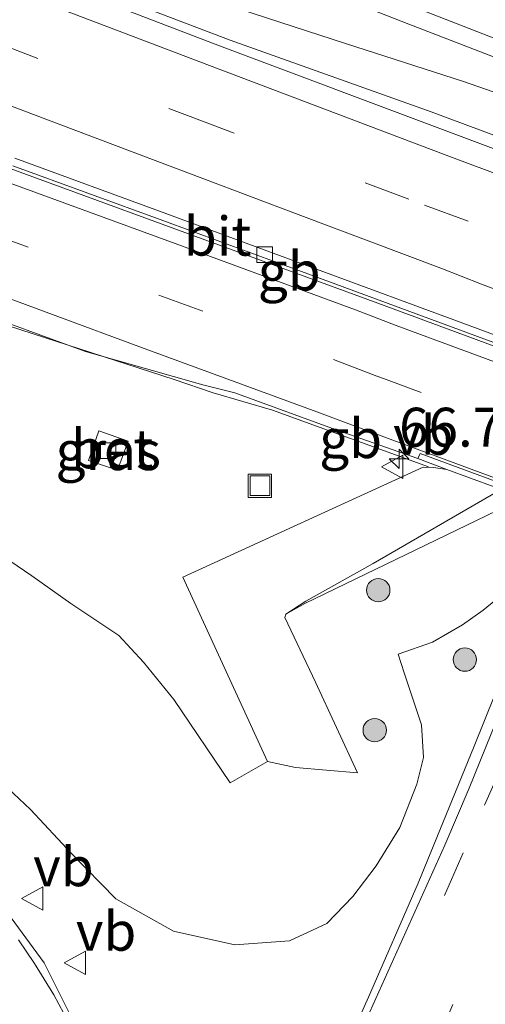
# Model space of a CAD drawing. Units: metres. Extents: x 249989 to 260003, y 468748 to 474541.
# Drawn here: x 253116 to 253146, y 469694 to 469757 of the extents above; entities that cross this region are included whole.
import ezdxf
from ezdxf.enums import TextEntityAlignment as Align

# ---------------------------------------------------------------- set-up
doc = ezdxf.new("R2010")
doc.units = ezdxf.units.M
doc.linetypes.add('VW-3-9_STREEP', pattern=[12, 3, -9])
doc.layers.get('0').update_dxf_attribs({"lineweight": 25})
for name, color, linetype, lineweight in [('B-ME-AM-KILOMETR-S-B1', 7, 'Continuous', 18), ('B-ME-BV-GELEIDECONSTRUCTIE-BARRIER-L-B1', 213, 'BV-STEPBARRIER', 18), ('B-ME-BV-GELEIDECONSTRUCTIE-GELEIDERAIL-L-B1', 213, 'BV-GELEIDERAIL', 18), ('B-ME-GR-BOOM-S-B1', 93, 'Continuous', 18), ('B-ME-GW-KRUINLIJN-L-B1', 93, 'Continuous', 18), ('B-ME-GW-TEENLIJN-L-B1', 93, 'Continuous', 18), ('B-ME-IE-GRASLAND-GV-B6', 93, 'Continuous', 18), ('B-ME-IE-INRICHTINGSELEMENT-S-B1', 253, 'Continuous', 18), ('B-ME-OB-BEKLEDING-GV-B6', 253, 'Continuous', 18), ('B-ME-VH-VERH_SOORT-BETON-OVERIG-GV-B6', 8, 'IE-TERREINAFSCHEIDING-NATUURLIJK-HOUTWAL', 18), ('B-ME-VH-VERH_SOORT-BITUMEN-GV-B6', 8, 'IE-TERREINAFSCHEIDING-NATUURLIJK-HOUTWAL', 18), ('B-ME-VV-KOLK-S-B1', 8, 'Continuous', 18), ('B-ME-VW-MARKERING-39STREEP-015-L-B1', 255, 'VW-3-9_STREEP', 18), ('B-ME-VW-MARKERING-STREEP-015-L-B1', 7, 'Continuous', 18), ('B-ME-VW-MEUBILAIR_WEGMEUBILAIR-VERKEERSBORD-S-B1', 8, 'Continuous', 18)]:
    doc.layers.add(name, color=color, linetype=linetype, lineweight=lineweight)
doc.styles.add('NLCS-ISO', font='NLCS-ISO.TTF')
doc.linetypes.add('BV-GELEIDERAIL', pattern='A,10,-3,[108,NLCS.SHX,S=1,R=0,X=0,Y=0],-3', length=16)
doc.linetypes.add('BV-STEPBARRIER', pattern='A,1,-1,[16,NLCS.SHX,S=1,R=0,X=-1,Y=0],1', length=3)
doc.linetypes.add('IE-TERREINAFSCHEIDING-NATUURLIJK-HOUTWAL', pattern='A,7,-1.5,[67,NLCS.SHX,S=0.75,R=45,X=0,Y=0],-1.5,7,-1.5,[70,NLCS.SHX,S=0.75,R=0,X=0,Y=0],-1.5', length=20)

# ---------------------------------------------------------------- blocks, each defined once
blk = doc.blocks.new('hecto')
for p, q in [((0, 0.625), (-0.625, 0)), ((0, -0.625), (0, 0.625)), ((-0.625, 0), (0.625, 0)), ((0.625, 0), (0, -0.625))]:
    blk.add_line(p, q)
blk = doc.blocks.new('boom')
h = blk.add_hatch(color=256)
edge = h.paths.add_edge_path()
edge.add_arc((0, 0), 0.75, 0, 360)
blk.add_circle((0, 0), 0.75)
blk = doc.blocks.new('kolk')
blk.add_lwpolyline([(-0.5, -0.5), (0.5, -0.5), (0.5, 0.5), (-0.5, 0.5)], close=True)
blk = doc.blocks.new('put')
for p, q in [((0.75, 0.75), (-0.75, 0.75)), ((-0.75, 0.75), (-0.75, -0.75)), ((0.75, -0.75), (0.75, 0.75)), ((-0.75, -0.75), (0.75, -0.75))]:
    blk.add_line(p, q)
blk.add_lwpolyline([(-0.625, 0.625), (0.625, 0.625), (0.625, -0.625), (-0.625, -0.625)], close=True)
blk = doc.blocks.new('verkeersbord')
for p, q in [((0, 0.75), (-0.75, -0.625)), ((0.75, -0.625), (0, 0.75)), ((-0.75, -0.625), (0.75, -0.625))]:
    blk.add_line(p, q)

msp = doc.modelspace()

# ---------------------------------------------------------------- linework, layer by layer
at = {"layer": 'B-ME-BV-GELEIDECONSTRUCTIE-BARRIER-L-B1'}
msp.add_line((253132.171, 469731.774, 28.305), (253142.185, 469728.134, 28.285), dxfattribs=at)
msp.add_polyline3d([(253040.314, 469775.499, 28.247), (253043.186, 469774.403, 28.132), (253054.405, 469770.057, 28.152), (253065.616, 469765.736, 28.155), (253076.855, 469761.432, 28.181), (253082.477, 469759.29, 28.183), (253093.765, 469755.145, 28.199), (253105.072, 469751.03, 28.204), (253116.367, 469746.912, 28.231), (253127.653, 469742.787, 28.259), (253138.93, 469738.647, 28.285), (253144.424, 469736.615, 28.278), (253150.222, 469734.485, 28.282), (253155.861, 469732.406, 28.291), (253161.502, 469730.31, 28.29), (253167.004, 469728.255, 28.288), (253172.636, 469726.137, 28.295), (253178.396, 469723.975, 28.305), (253184.028, 469721.872, 28.314), (253189.657, 469719.754, 28.328), (253195.285, 469717.641, 28.345), (253206.405, 469713.474, 28.336), (253214.2981, 469710.5006, 28.3598)], dxfattribs=at)
at = {"layer": 'B-ME-BV-GELEIDECONSTRUCTIE-GELEIDERAIL-L-B1'}
for points in [[(253213.1077, 469726.984, 28.7247), (253207.996, 469728.958, 28.72), (253193.126, 469734.774, 28.695), (253181.97, 469739.132, 28.703), (253170.779, 469743.342, 28.68), (253167.052, 469744.779, 28.657), (253163.276, 469746.246, 28.653), (253159.448, 469747.574, 28.656), (253155.761, 469748.992, 28.669), (253148.173, 469751.576, 28.652), (253144.414, 469752.872, 28.658), (253136.841, 469755.322, 28.653), (253129.267, 469757.768, 28.64), (253127.871, 469758.211, 28.636), (253121.563, 469760.256, 28.634), (253114.068, 469762.719, 28.592), (253106.462, 469765.604, 28.583)], [(253113.796, 469762.299, 28.576), (253120.706, 469758.866, 28.556), (253129.443, 469755.525, 28.556), (253142.349, 469750.935, 28.604), (253153.435, 469746.805, 28.568), (253160.161, 469744.29, 28.657), (253163.791, 469742.91, 28.707), (253171.255, 469740.078, 28.709), (253176.223, 469738.114, 28.696), (253183.768, 469735.327, 28.702), (253187.376, 469733.969, 28.663), (253190.19, 469732.864, 28.626), (253193.908, 469731.553, 28.609), (253203.056, 469728.219, 28.613), (253206.8253, 469726.8219, 28.6105)], [(253056.519, 469753.253, 26.842), (253068.293, 469750.514, 27.32), (253079.875, 469747.377, 27.879), (253091.407, 469744.213, 27.997), (253099.107, 469742.088, 28.044), (253102.954, 469741.018, 28.06), (253106.782, 469739.864, 28.083), (253110.634, 469738.663, 28.091), (253125.847, 469733.754, 28.15), (253128.355, 469732.888, 28.143), (253132.171, 469731.774, 28.305)], [(253148.711, 469718.669, 34.978), (253147.103, 469715.148, 34.935), (253145.118, 469710.205, 34.905), (253141.523, 469701.414, 34.881), (253138.321, 469694.1, 34.879), (253135.343, 469687.471, 34.859), (253133.307, 469682.991, 34.86), (253131.327, 469678.711, 34.869)]]:
    msp.add_polyline3d(points, dxfattribs=at)
at = {"layer": 'B-ME-GW-KRUINLIJN-L-B1'}
for points in [[(253187.923, 469698.316, 31.035), (253187.897, 469698.734, 31.076), (253185.271, 469705.389, 31.233), (253184.808, 469706.999, 31.272), (253183.988, 469709.438, 31.281), (253182.723, 469713.12, 31.324), (253179.699, 469714.236, 31.335), (253172.027, 469717.079, 31.348), (253168.543, 469718.391, 31.346), (253159.279, 469721.816, 31.34), (253146.601, 469726.556, 31.305), (253138.63, 469721.941, 31.171), (253134.305, 469719.529, 31.111), (253133.019, 469718.684, 31.177)], [(253113.684, 469708.882, 33.098), (253116.629, 469706.143, 33.125), (253119.255, 469703.312, 33.172), (253122.1, 469700.402, 33.265), (253125.801, 469698.33, 33.572), (253129.751, 469697.463, 33.771), (253133.251, 469697.713, 33.994), (253135.646, 469698.823, 34.159), (253137.316, 469700.554, 34.203), (253138.813, 469702.519, 34.219), (253140.347, 469705, 34.213), (253141.429, 469707.769, 34.226), (253141.85, 469709.483, 34.157), (253141.719, 469711.584, 34.06), (253141.113, 469713.451, 33.965), (253140.608, 469714.908, 33.863), (253140.222, 469716.117, 33.682), (253142.437, 469716.884, 33.912), (253144.37, 469717.994, 34.049), (253145.694, 469718.938, 34.112), (253146.503, 469719.598, 34.188)]]:
    msp.add_polyline3d(points, dxfattribs=at)
at = {"layer": 'B-ME-GW-TEENLIJN-L-B1'}
for points in [[(253186.14, 469691.974, 27.305), (253194.564, 469695.876, 27.334), (253191.354, 469702.935, 27.327), (253187.515, 469711.064, 27.41), (253187.164, 469711.45, 28.343), (253186.204, 469712.048, 27.46), (253179.383, 469714.567, 27.449), (253170.693, 469717.796, 27.445), (253162.058, 469721.013, 27.43), (253153.764, 469724.077, 27.428), (253146.387, 469726.849, 27.411), (253143.351, 469727.978, 27.407), (253142.507, 469728.1, 28.36), (253141.842, 469728.122, 27.482), (253126.393, 469721.055, 27.47), (253131.85, 469709.227, 27.466), (253129.435, 469707.866, 27.517), (253125.827, 469713.207, 27.477), (253123.872, 469715.599, 27.412), (253122.291, 469717.325, 27.415), (253119.22, 469719.37, 27.403), (253116.708, 469721.139, 27.34), (253113.929, 469723.023, 27.194)], [(253187.923, 469698.316, 31.035), (253184.668, 469704.845, 31.276), (253184.123, 469706.276, 31.292), (253183.234, 469709.042, 31.339), (253181.775, 469712.994, 31.391), (253178.995, 469714.034, 31.394), (253172.757, 469716.367, 31.401), (253168.746, 469717.85, 31.407), (253159.785, 469721.193, 31.41), (253150.261, 469724.802, 31.375), (253149.149, 469725.223, 31.371), (253148.356, 469725.524, 31.369), (253147.201, 469725.636, 31.399), (253134.232, 469719.371, 31.228), (253133.019, 469718.684, 31.177)]]:
    msp.add_polyline3d(points, dxfattribs=at)
at = {"layer": 'B-ME-IE-GRASLAND-GV-B6'}
for points in [[(253106.004, 469770.291, 27.884), (253127.708, 469761.746, 27.919), (253140.905, 469756.559, 27.93), (253149.064, 469753.406, 27.935), (253161.448, 469748.558, 27.956), (253163.685, 469747.697, 27.959), (253161.912, 469742.747, 27.977), (253156.899, 469744.625, 27.975), (253143.427, 469749.658, 27.956), (253128.763, 469755.169, 27.933), (253115.887, 469760.112, 27.917)], [(253112.406, 469738.38, 27.321), (253120.148, 469735.555, 27.338), (253127.68, 469733.412, 27.349), (253129.748, 469732.899, 27.399), (253136.246, 469730.526, 27.389), (253141.498, 469728.667, 27.404), (253143.351, 469727.978, 27.407), (253142.507, 469728.1, 28.36), (253141.842, 469728.122, 27.482), (253126.393, 469721.055, 27.47), (253131.85, 469709.227, 27.466), (253129.435, 469707.866, 27.517), (253125.827, 469713.207, 27.477), (253123.872, 469715.599, 27.412), (253122.291, 469717.325, 27.415), (253119.22, 469719.37, 27.403), (253116.708, 469721.139, 27.34), (253113.929, 469723.023, 27.194)], [(253120.347, 469728.548, 27.187), (253122.218, 469727.918, 27.18), (253122.884, 469729.8, 27.179), (253121.005, 469730.443, 27.197), (253120.347, 469728.548, 27.187)], [(253131.85, 469709.227, 27.466), (253133.627, 469708.836, 28.506), (253137.622, 469708.503, 31.338), (253134.927, 469714.314, 31.258), (253132.954, 469718.473, 31.193), (253133.019, 469718.684, 31.177), (253134.232, 469719.371, 31.228), (253147.201, 469725.636, 31.399)], [(253113.929, 469723.023, 27.194), (253116.708, 469721.139, 27.34), (253119.22, 469719.37, 27.403), (253122.291, 469717.325, 27.415), (253123.872, 469715.599, 27.412), (253125.827, 469713.207, 27.477), (253129.435, 469707.866, 27.517), (253131.85, 469709.227, 27.466)], [(253113.684, 469708.882, 33.098), (253116.629, 469706.143, 33.125), (253119.255, 469703.312, 33.172), (253122.1, 469700.402, 33.265), (253125.801, 469698.33, 33.572), (253129.751, 469697.463, 33.771), (253133.251, 469697.713, 33.994), (253135.646, 469698.823, 34.159), (253137.316, 469700.554, 34.203), (253138.813, 469702.519, 34.219), (253140.347, 469705, 34.213), (253141.429, 469707.769, 34.226), (253141.85, 469709.483, 34.157), (253141.719, 469711.584, 34.06), (253141.113, 469713.451, 33.965), (253140.608, 469714.908, 33.863), (253140.222, 469716.117, 33.682), (253142.437, 469716.884, 33.912), (253144.37, 469717.994, 34.049), (253145.694, 469718.938, 34.112), (253146.503, 469719.598, 34.188)], [(253146.503, 469719.598, 34.188), (253145.694, 469718.938, 34.112), (253144.37, 469717.994, 34.049), (253142.437, 469716.884, 33.912), (253140.222, 469716.117, 33.682), (253140.608, 469714.908, 33.863), (253141.113, 469713.451, 33.965), (253141.719, 469711.584, 34.06), (253141.85, 469709.483, 34.157), (253141.429, 469707.769, 34.226), (253140.347, 469705, 34.213), (253138.813, 469702.519, 34.219), (253137.316, 469700.554, 34.203), (253135.646, 469698.823, 34.159), (253133.251, 469697.713, 33.994), (253129.751, 469697.463, 33.771), (253125.801, 469698.33, 33.572), (253122.1, 469700.402, 33.265), (253119.255, 469703.312, 33.172), (253116.629, 469706.143, 33.125), (253113.684, 469708.882, 33.098)], [(253146.201, 469711.006, 34.372), (253144.785, 469707.515, 34.35), (253143.219, 469703.855, 34.345), (253138.032, 469692.299, 34.339)], [(253121.184, 469688.945, 33.644), (253117.495, 469696.31, 33.551), (253114.912, 469699.825, 33.497)]]:
    msp.add_polyline3d(points, dxfattribs=at)
at = {"layer": 'B-ME-OB-BEKLEDING-GV-B6'}
for points in [[(253146.601, 469726.556, 31.305), (253138.63, 469721.941, 31.171), (253134.305, 469719.529, 31.111), (253133.019, 469718.684, 31.177), (253132.954, 469718.473, 31.193), (253134.927, 469714.314, 31.258), (253137.622, 469708.503, 31.338), (253133.627, 469708.836, 28.506), (253131.85, 469709.227, 27.466), (253126.393, 469721.055, 27.47), (253141.842, 469728.122, 27.482), (253142.507, 469728.1, 28.36), (253143.351, 469727.978, 27.407), (253146.387, 469726.849, 27.411)], [(253147.201, 469725.636, 31.399), (253134.232, 469719.371, 31.228), (253133.019, 469718.684, 31.177), (253134.305, 469719.529, 31.111), (253138.63, 469721.941, 31.171), (253146.601, 469726.556, 31.305)]]:
    msp.add_polyline3d(points, dxfattribs=at)
at = {"layer": 'B-ME-VH-VERH_SOORT-BETON-OVERIG-GV-B6'}
msp.add_polyline3d([(253122.884, 469729.8, 27.179), (253122.218, 469727.918, 27.18), (253120.347, 469728.548, 27.187), (253121.005, 469730.443, 27.197), (253122.884, 469729.8, 27.179)], dxfattribs=at)
at = {"layer": 'B-ME-VH-VERH_SOORT-BITUMEN-GV-B6'}
for points in [[(253234.273, 469733.045, 27.772), (253217.676, 469727.102, 28.034), (253190.592, 469737.356, 27.996), (253189.564, 469737.747, 27.995), (253163.685, 469747.697, 27.959), (253161.448, 469748.558, 27.956), (253149.064, 469753.406, 27.935), (253140.905, 469756.559, 27.93), (253127.708, 469761.746, 27.919), (253106.004, 469770.291, 27.884)], [(253115.887, 469760.112, 27.917), (253128.763, 469755.169, 27.933), (253143.427, 469749.658, 27.956), (253156.899, 469744.625, 27.975), (253161.912, 469742.747, 27.977), (253181.801, 469735.298, 27.986), (253188.82, 469732.634, 27.989), (253204.695, 469726.767, 28.006)], [(253115.608, 469747.949, 27.678), (253125.311, 469744.395, 27.705), (253134.572, 469740.975, 27.703), (253144.785, 469737.221, 27.682), (253154.013, 469733.799, 27.683), (253162.73, 469730.545, 27.692), (253171.445, 469727.33, 27.694), (253179.5, 469724.299, 27.705), (253186.947, 469721.512, 27.719), (253194.247, 469718.768, 27.736), (253196.034, 469718.073, 27.792), (253205.002, 469714.698, 27.77), (253214.294, 469711.184, 27.776)], [(253204.695, 469726.767, 28.006), (253214.294, 469711.184, 27.776), (253205.002, 469714.698, 27.77), (253196.034, 469718.073, 27.792), (253194.247, 469718.768, 27.736), (253186.947, 469721.512, 27.719), (253179.5, 469724.299, 27.705), (253171.445, 469727.33, 27.694), (253162.73, 469730.545, 27.692), (253154.013, 469733.799, 27.683), (253144.785, 469737.221, 27.682), (253134.572, 469740.975, 27.703), (253125.311, 469744.395, 27.705), (253115.608, 469747.949, 27.678)], [(253214.294, 469711.184, 27.776), (253214.112, 469710.757, 27.741), (253204.855, 469714.273, 27.724), (253195.826, 469717.654, 27.72), (253193.997, 469718.342, 27.71), (253186.834, 469721.034, 27.687), (253179.336, 469723.841, 27.671), (253171.352, 469726.832, 27.66), (253162.571, 469730.13, 27.656), (253153.934, 469733.329, 27.655), (253144.585, 469736.781, 27.63), (253134.438, 469740.541, 27.672), (253125.109, 469743.951, 27.658), (253115.495, 469747.467, 27.626)], [(253115.495, 469747.467, 27.626), (253125.109, 469743.951, 27.658), (253134.438, 469740.541, 27.672), (253144.585, 469736.781, 27.63), (253153.934, 469733.329, 27.655), (253162.571, 469730.13, 27.656), (253171.352, 469726.832, 27.66), (253179.336, 469723.841, 27.671), (253186.834, 469721.034, 27.687), (253193.997, 469718.342, 27.71), (253195.826, 469717.654, 27.72), (253204.855, 469714.273, 27.724), (253214.112, 469710.757, 27.741)], [(253214.112, 469710.757, 27.741), (253224.201, 469696.859, 27.473), (253220.663, 469698.181, 27.469), (253218.699, 469699.082, 27.465), (253213.88, 469701.355, 27.498), (253210.503, 469702.769, 27.517), (253205.44, 469704.734, 27.501), (253200.707, 469706.525, 27.494), (253195.579, 469708.433, 27.504), (253194.139, 469709.044, 27.482), (253188.124, 469711.339, 27.463), (253188.253, 469711.659, 27.479), (253179.485, 469714.945, 27.471), (253170.881, 469718.144, 27.462), (253162.181, 469721.367, 27.449), (253153.941, 469724.425, 27.444), (253146.52, 469727.202, 27.421), (253141.636, 469728.99, 27.414), (253141.498, 469728.667, 27.404), (253136.246, 469730.526, 27.389), (253129.748, 469732.899, 27.399), (253127.68, 469733.412, 27.349), (253120.148, 469735.555, 27.338), (253112.406, 469738.38, 27.321)], [(253188.124, 469711.339, 27.463), (253186.204, 469712.048, 27.46), (253179.383, 469714.567, 27.449), (253170.693, 469717.796, 27.445), (253162.058, 469721.013, 27.43), (253153.764, 469724.077, 27.428), (253146.387, 469726.849, 27.411), (253143.351, 469727.978, 27.407), (253141.498, 469728.667, 27.404), (253141.636, 469728.99, 27.414), (253146.52, 469727.202, 27.421), (253153.941, 469724.425, 27.444), (253162.181, 469721.367, 27.449), (253170.881, 469718.144, 27.462), (253179.485, 469714.945, 27.471), (253188.253, 469711.659, 27.479), (253188.124, 469711.339, 27.463)], [(253138.032, 469692.299, 34.339), (253143.219, 469703.855, 34.345), (253144.785, 469707.515, 34.35), (253146.201, 469711.006, 34.372), (253147.518, 469714.205, 34.396), (253149.014, 469718.499, 34.4), (253150.024, 469720.82, 34.395), (253151.905, 469720.108, 34.384), (253154.963, 469718.95, 34.303), (253158.074, 469717.772, 34.217), (253161.072, 469716.638, 34.128), (253161.676, 469716.409, 34.106), (253160.607, 469714.178, 34.123), (253160.371, 469714.301, 34.123), (253159.177, 469711.68, 34.125), (253157.638, 469708.301, 34.128), (253153.008, 469697.746, 34.102), (253148.496, 469687.603, 34.081)], [(253114.912, 469699.825, 33.497), (253117.495, 469696.31, 33.551), (253121.184, 469688.945, 33.644), (253122.708, 469682.792, 33.703), (253123.218, 469678.595, 33.747), (253123.084, 469673.314, 33.8), (253122.064, 469668.255, 33.824), (253120.595, 469663.309, 33.827), (253117.945, 469657.016, 33.822), (253117.612, 469656.163, 33.814)]]:
    msp.add_polyline3d(points, dxfattribs=at)
at = {"layer": 'B-ME-VW-MARKERING-39STREEP-015-L-B1'}
for points in [[(253114.3, 469755.424, 27.789), (253126.883, 469750.627, 27.804), (253141.914, 469744.945, 27.824), (253155.509, 469739.905, 27.823), (253163.939, 469736.697, 27.852), (253175.14, 469732.569, 27.848), (253186.358, 469728.379, 27.849), (253203.045, 469722.183, 27.883), (253208.8376, 469720.042, 27.8994)], [(253113.651, 469743.269, 27.496), (253124.869, 469739.16, 27.504), (253136.068, 469735.042, 27.532), (253138.887, 469733.957, 27.514), (253147.243, 469730.87, 27.515), (253154.454, 469728.193, 27.523), (253158.427, 469726.724, 27.529), (253163.986, 469724.651, 27.538), (253169.596, 469722.552, 27.542), (253177.692, 469719.526, 27.546), (253183.615, 469717.33, 27.555), (253191.97, 469714.203, 27.577), (253203.12, 469709.989, 27.619), (253214.282, 469705.778, 27.628), (253219.03, 469703.982, 27.6382)], [(253151.905, 469720.108, 34.384), (253144.406, 469703.363, 34.327), (253139.348, 469691.78, 34.309), (253133.363, 469678.142, 34.291), (253132.658, 469676.633, 34.287), (253132.08, 469675.439, 34.284), (253128.543, 469668.829, 34.292), (253120.818, 469654.807, 34.286), (253113.522, 469641.399, 34.131), (253112.84, 469640.228, 34.119), (253112.228, 469638.605, 34.093), (253105.908, 469624.943, 33.953), (253101.008, 469614.149, 33.874), (253094.153, 469598.97, 33.758), (253093.445, 469597.359, 33.733), (253091.01, 469591.882, 33.718), (253089.73, 469589.12, 33.705), (253088.509, 469586.42, 33.707)], [(253078.0881, 469548.4253, 33.515), (253078.61, 469549.54, 33.528), (253085.024, 469563.352, 33.652), (253088.382, 469570.637, 33.725), (253091.725, 469577.946, 33.79), (253095.074, 469585.213, 33.841), (253098.387, 469592.526, 33.859), (253100.166, 469596.328, 33.895), (253100.5903, 469597.2763, 33.9008), (253100.8142, 469597.7766, 33.9038), (253107.089, 469611.8, 33.989), (253112.059, 469622.794, 33.997), (253118.626, 469637.235, 34.111), (253124.729, 469650.901, 34.182), (253130.057, 469662.658, 34.213), (253136.53, 469677.239, 34.22), (253142.543, 469690.869, 34.241), (253147.738, 469702.741, 34.263), (253154.963, 469718.95, 34.303)]]:
    msp.add_polyline3d(points, dxfattribs=at)
at = {"layer": 'B-ME-VW-MARKERING-STREEP-015-L-B1'}
for points in [[(253219.4937, 469727.7529, 28.0019), (253206.023, 469732.82, 27.983), (253190.402, 469738.721, 27.963), (253162.378, 469749.429, 27.926), (253134.057, 469760.471, 27.899), (253112.515, 469768.942, 27.862), (253084.963, 469779.854, 27.832), (253075.531, 469783.602, 27.823), (253058.016, 469790.616, 27.807), (253030.093, 469801.973, 27.783), (253015.415, 469807.971, 27.751), (253007.626, 469811.183, 27.742), (252996.665, 469815.755, 27.729), (252987.273, 469819.669, 27.737), (252976.557, 469824.158, 27.741), (252965.684, 469828.722, 27.727), (252945.494, 469837.262, 27.695), (252925.138, 469845.913, 27.687), (252896.442, 469858.206, 27.654), (252884.584, 469863.33, 27.651), (252864.66, 469872.043, 27.631), (252853.941, 469876.741, 27.636), (252850.7623, 469878.1587, 27.6347)], [(253205.8653, 469724.8673, 27.9935), (253204.259, 469725.461, 27.989), (253188.779, 469731.207, 27.959), (253156.527, 469743.213, 27.944), (253143.144, 469748.217, 27.93), (253128.124, 469753.895, 27.91), (253115.546, 469758.69, 27.895)], [(253211.7938, 469715.243, 27.8388), (253209.198, 469716.196, 27.834), (253200.209, 469719.523, 27.81), (253195.419, 469721.284, 27.79), (253187.826, 469724.1, 27.775), (253180.517, 469726.803, 27.767), (253172.307, 469729.852, 27.76), (253163.718, 469733.074, 27.758), (253154.938, 469736.363, 27.744), (253145.587, 469739.87, 27.738), (253142.977, 469740.89, 27.76), (253133.813, 469744.343, 27.743), (253124.635, 469747.808, 27.714), (253115.239, 469751.362, 27.713)], [(253114.852, 469746.527, 27.604), (253125.908, 469742.48, 27.597), (253137.485, 469738.23, 27.626), (253140.109, 469737.219, 27.604), (253148.38, 469734.158, 27.609), (253156.203, 469731.252, 27.617), (253159.525, 469730.025, 27.62), (253165.443, 469727.818, 27.623), (253170.676, 469725.865, 27.626), (253178.857, 469722.825, 27.632), (253184.764, 469720.625, 27.643), (253193.223, 469717.47, 27.669), (253204.187, 469713.303, 27.706), (253215.3071, 469709.1107, 27.731)], [(253112.637, 469739.915, 27.42), (253123.751, 469735.808, 27.435), (253135.005, 469731.675, 27.439), (253137.573, 469730.715, 27.412), (253146.073, 469727.562, 27.428), (253152.953, 469725.011, 27.447), (253157.255, 469723.419, 27.449), (253162.435, 469721.503, 27.456), (253168.417, 469719.278, 27.465), (253176.217, 469716.372, 27.477), (253182.413, 469714.055, 27.477), (253190.789, 469710.94, 27.496), (253202.07, 469706.642, 27.544), (253213.035, 469702.498, 27.551), (253222.7757, 469698.8226, 27.552)], [(253115.853, 469697.778, 33.513), (253116.889, 469696.268, 33.534), (253118.131, 469694.237, 33.56), (253119.402, 469691.849, 33.59), (253120.126, 469690.2, 33.609), (253120.593, 469688.963, 33.623), (253121.291, 469686.867, 33.646), (253121.771, 469685.041, 33.665), (253122.147, 469683.358, 33.682), (253122.541, 469680.715, 33.708), (253122.725, 469677.735, 33.738), (253122.695, 469674.676, 33.768), (253122.435, 469672.421, 33.786), (253122.084, 469670.225, 33.798), (253121.654, 469668.309, 33.806), (253120.962, 469665.749, 33.814), (253120.273, 469663.689, 33.814), (253119.27, 469661.028, 33.81), (253118.012, 469658.21, 33.806), (253114.543, 469650.54, 33.814)]]:
    msp.add_polyline3d(points, dxfattribs=at)

# ---------------------------------------------------------------- block references
at = {"layer": 'B-ME-AM-KILOMETR-S-B1', "rotation": 90}
msp.add_blockref('hecto', (253140.286, 469728.656, 28.289), dxfattribs=at)
at = {"layer": 'B-ME-GR-BOOM-S-B1', "rotation": 90}
for p in [(253138.952, 469720.224, 31.717), (253144.513, 469715.766, 34.127), (253138.722, 469711.237, 32.122)]:
    msp.add_blockref('boom', p, dxfattribs=at)
at = {"layer": 'B-ME-IE-INRICHTINGSELEMENT-S-B1', "rotation": 90}
msp.add_blockref('put', (253131.355, 469726.93, 27.305), dxfattribs=at)
at = {"layer": 'B-ME-VV-KOLK-S-B1', "rotation": 90}
for p in [(253131.664, 469741.768, 27.628), (253121.61, 469729.178, 27.134)]:
    msp.add_blockref('kolk', p, dxfattribs=at)
at = {"layer": 'B-ME-VW-MEUBILAIR_WEGMEUBILAIR-VERKEERSBORD-S-B1', "rotation": 90}
for p in [(253139.905, 469728.136, 27.73), (253116.791, 469700.44, 33.887), (253119.531, 469696.298, 33.941)]:
    msp.add_blockref('verkeersbord', p, dxfattribs=at)

# ---------------------------------------------------------------- texts
at = {"layer": 'B-ME-AM-KILOMETR-S-B1', "ltscale": 0.2, "style": 'NLCS-ISO'}
msp.add_text('66.7a', height=2.5, dxfattribs=at).set_placement((253140.286, 469728.656, 28.289), align=Align.BOTTOM_LEFT)
at = {"layer": 'B-ME-BV-GELEIDECONSTRUCTIE-BARRIER-L-B1', "ltscale": 0.2, "style": 'NLCS-ISO'}
for p in [(253133.233, 469740.7114), (253137.178, 469729.954)]:
    msp.add_text('gb', height=2.5, dxfattribs=at).set_placement(p, align=Align.MIDDLE_CENTER)
at = {"layer": 'B-ME-IE-GRASLAND-GV-B6', "ltscale": 0.2, "style": 'NLCS-ISO'}
msp.add_text('gras', height=2.5, dxfattribs=at).set_placement((253121.6155, 469729.1805), align=Align.MIDDLE_CENTER)
at = {"layer": 'B-ME-VH-VERH_SOORT-BETON-OVERIG-GV-B6', "ltscale": 0.2, "style": 'NLCS-ISO'}
msp.add_text('bet', height=2.5, dxfattribs=at).set_placement((253121.8676, 469729.3018), align=Align.MIDDLE_CENTER)
at = {"layer": 'B-ME-VH-VERH_SOORT-BITUMEN-GV-B6', "ltscale": 0.2, "style": 'NLCS-ISO'}
msp.add_text('bit', height=2.5, dxfattribs=at).set_placement((253128.6384, 469742.9515), align=Align.MIDDLE_CENTER)
at = {"layer": 'B-ME-VW-MEUBILAIR_WEGMEUBILAIR-VERKEERSBORD-S-B1', "ltscale": 0.2, "style": 'NLCS-ISO'}
for p in [(253139.905, 469728.136, 27.73), (253116.791, 469700.44, 33.887), (253119.531, 469696.298, 33.941)]:
    msp.add_text('vb', height=2.5, dxfattribs=at).set_placement(p, align=Align.BOTTOM_LEFT)

doc.saveas('drawing.dxf')
